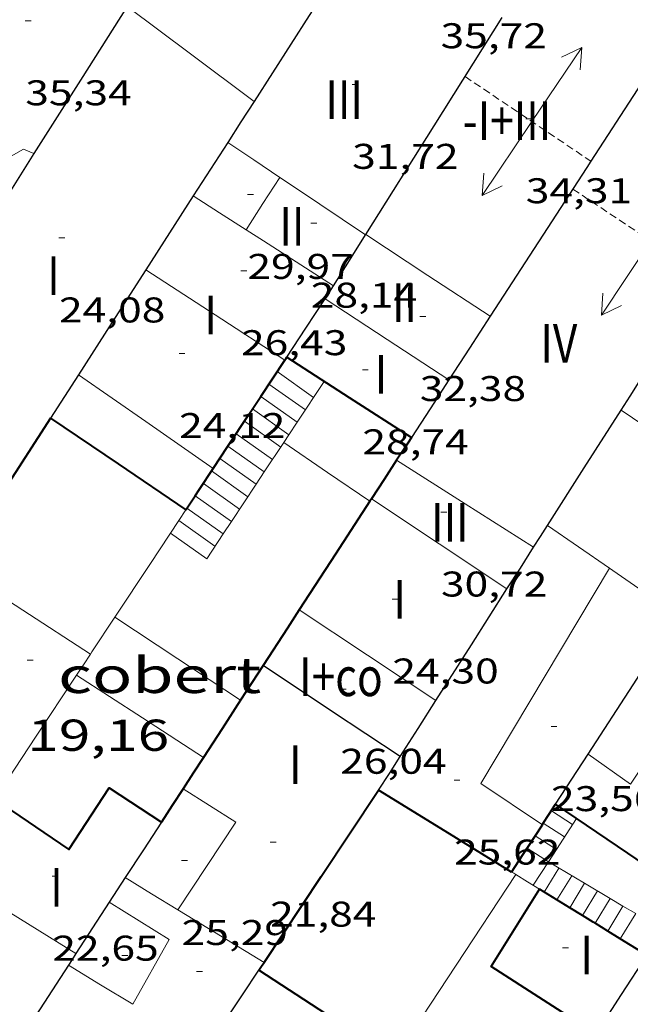
# Model space of a CAD drawing. Units: inches. Extents: x 452997 to 454012, y 4598495 to 4599005.
# Drawn here: x 453585 to 453605, y 4598677 to 4598711 of the extents above; entities that cross this region are included whole.
import ezdxf
from ezdxf.enums import TextEntityAlignment as Align

# ---------------------------------------------------------------- set-up
doc = ezdxf.new("R2010")
doc.units = ezdxf.units.IN
doc.header["$MEASUREMENT"] = 0
doc.linetypes.add('TRAZOS2', pattern=[0.375, 0.25, -0.125])
for name, color, linetype, lineweight in [('CARENER', 7, 'Continuous', 0), ('COBERT', 7, 'Continuous', 0), ('COTA ALTIMETRICA', 7, 'Continuous', 0), ('COTA EDIFICI', 7, 'Continuous', 0), ('ESCALES', 7, 'Continuous', 0), ('FACANA INTERIOR', 7, 'Continuous', 0), ('LINIA VOLUMETRICA', 7, 'Continuous', 0), ('MITGERES', 7, 'Continuous', 0), ('MUR', 7, 'Continuous', 0), ('TEXT DE NUMERO DE PLANTES', 7, 'Continuous', 0)]:
    doc.layers.add(name, color=color, linetype=linetype, lineweight=lineweight)
doc.styles.add('Style-Arial', font='ARIAL.TTF')

# ---------------------------------------------------------------- blocks, each defined once
blk = doc.blocks.new('COTA')
at = {"color": 0, "linetype": 'ByBlock', "lineweight": -2}
blk.add_line((0, 0), (0.2, 0), dxfattribs=at)
blk = doc.blocks.new('SENTIT')
at = {"color": 0, "linetype": 'ByBlock', "lineweight": -2}
blk.add_line((0, 0), (3, 0), dxfattribs=at)
at = {"color": 0, "linetype": 'ByBlock', "lineweight": -2, "flags": 128}
blk.add_lwpolyline([(2.35, 0.376), (3, 0), (2.35, -0.374)], dxfattribs=at)

msp = doc.modelspace()

# ---------------------------------------------------------------- linework, layer by layer
at = {"layer": 'CARENER', "color": 1, "linetype": 'TRAZOS2', "lineweight": 20}
for points, elevation in [([(453599.5158296027, 4598708.655605362), (453603.7487936934, 4598705.807582864)], 34.27405313841882), ([(453603.7487936934, 4598705.807582864), (453603.7488145564, 4598705.807568827)], 34.32205297626668), ([(453603.1408065193, 4598704.872571992), (453607.6107909069, 4598701.901533469)], 36.29205626711681)]:
    msp.add_lwpolyline(points, dxfattribs=dict(at, elevation=elevation))
at = {"layer": 'COBERT', "color": 1, "linetype": 'Continuous', "lineweight": 0, "extrusion": (-0.8093408681149825, 0.4980643846735746, 0.3112864081816293), "elevation": 1923346.542103704, "flags": 128}
msp.add_lwpolyline([(-4154220.315502335, -629980.5122723245), (-4154220.40558172, -629980.5017494942), (-4154221.8026966, -629980.3554821532)], dxfattribs=at)
at = {"layer": 'COBERT', "color": 1, "linetype": 'Continuous', "lineweight": 0, "extrusion": (-0.5301812517119753, -0.8028434837590646, 0.2726722958401384), "elevation": -3932505.875721071, "flags": 128}
msp.add_lwpolyline([(-2155664.164526598, 1114542.73229586), (-2155661.633119167, 1114542.736453408), (-2155659.100326208, 1114542.739571569)], dxfattribs=at)
at = {"layer": 'COBERT', "color": 1, "linetype": 'Continuous', "lineweight": 0, "extrusion": (-0.8342149812008235, 0.5514393576270055, -1.591146732876185e-07), "elevation": 2157509.237985762, "flags": 128}
msp.add_lwpolyline([(-4086420.285205441, 31.23833927712554), (-4086420.709555012, 31.28333934689354), (-4086421.133904582, 31.32933941821193)], dxfattribs=at)
at = {"layer": 'COBERT', "color": 1, "linetype": 'Continuous', "lineweight": 0, "extrusion": (0.1538998169963869, 0.2352014855691596, 0.9596849001180228), "elevation": 1151447.951469254, "flags": 128}
msp.add_lwpolyline([(2138379.724683972, -3931304.505473965), (2138382.169181876, -3931304.49124302), (2138384.807277604, -3931304.477012079)], dxfattribs=at)
at = {"layer": 'ESCALES', "color": 1, "linetype": 'Continuous', "lineweight": 0, "flags": 128}
for points, elevation in [([(453593.1967445454, 4598698.736637929), (453594.4197398478, 4598697.867627302)], 21.30003302352), ([(453593.86757115, 4598697.033744962), (453594.7777445005, 4598698.407625421)], 24.83060090929762), ([(453592.9207409458, 4598698.318639376), (453594.1437362559, 4598697.45062875)], 21.30003302352), ([(453592.0927301625, 4598697.066643716), (453593.3147254786, 4598696.199633101)], 21.30003302352), ([(453593.86757115, 4598697.033744962), (453593.867732664, 4598697.033630197)], 21.30003302352), ([(453591.8177265798, 4598696.650645158), (453593.0387218868, 4598695.782634548)], 21.30003302352), ([(453593.5913966814, 4598696.616867556), (453593.5917290721, 4598696.616631645)], 21.30003302352), ([(453590.9897157889, 4598695.397649498), (453592.2097111095, 4598694.531638898)], 21.30003302352), ([(453592.7625536229, 4598695.365752831), (453592.7627182948, 4598695.365635996)], 21.30003302352), ([(453590.713712197, 4598694.980650946), (453591.9327075084, 4598694.113640352)], 21.30003302352), ([(453592.4863792835, 4598694.94887562), (453592.4867147029, 4598694.948637444)], 21.30003302352), ([(453589.8857639139, 4598693.728610937), (453591.1046967403, 4598692.863644698)], 21.30003302352), ([(453591.6575361983, 4598693.697760855), (453591.6577039256, 4598693.697641794)], 21.30003302352), ([(453591.3805913876, 4598693.279720639), (453591.3807003246, 4598693.279643247)], 21.30003302352), ([(453602.4186468355, 4598683.974545071), (453603.1306444567, 4598683.515538957)], 22.38003469795201), ([(453602.1476494102, 4598683.556542495), (453602.8596408574, 4598683.096540364)], 22.38003469795201), ([(453601.6037716614, 4598682.718461743), (453602.3176336512, 4598682.257543175)], 22.38003469795201), ([(453602.5885056843, 4598682.676626652), (453602.5886372505, 4598682.676541769)], 22.38003469795201), ([(453601.8076268815, 4598681.469545824), (453602.3176336512, 4598682.257543175)], 22.38003469795201), ([(453602.6746325961, 4598682.045540137), (453602.1806257223, 4598681.240542637)], 19.24002982969601), ([(453603.1056313295, 4598681.790536473), (453602.6076243963, 4598680.978538991)], 19.24002982969601), ([(453603.0338517551, 4598680.716908898), (453603.0336230688, 4598680.716535353)], 19.24002982969601), ([(453603.4601382522, 4598680.455373196), (453603.4596217414, 4598680.454531715)], 19.24002982969601), ([(453603.8859546335, 4598680.19407288), (453603.8856204215, 4598680.193528078)], 19.24002982969601), ([(453604.3120706103, 4598679.932260881), (453604.311619094, 4598679.93152444)], 19.24002982969601)]:
    msp.add_lwpolyline(points, dxfattribs=dict(at, elevation=elevation))
at = {"layer": 'ESCALES', "color": 1, "linetype": 'Continuous', "lineweight": 0}
for points, elevation in [([(453592.6447373615, 4598697.902640824), (453592.644744834, 4598697.902635515)], 21.30003302352), ([(453592.644744834, 4598697.902635515), (453593.86757115, 4598697.033744962)], 21.30003302352), ([(453592.3687337619, 4598697.48464227), (453593.5913966814, 4598696.616867556)], 21.30003302352), ([(453593.5913966814, 4598696.616867556), (453593.86757115, 4598697.033744962)], 24.50974146405049), ([(453593.4146189652, 4598696.350026685), (453593.5913966814, 4598696.616867556)], 24.30436114670554), ([(453591.5407229787, 4598696.232646612), (453591.5410179839, 4598696.232437304)], 21.30003302352), ([(453591.5410179839, 4598696.232437304), (453592.7625536229, 4598695.365752831)], 21.30003302352), ([(453592.7625536229, 4598695.365752831), (453593.4146189652, 4598696.350026685)], 23.54679175548673), ([(453591.2657193883, 4598695.815648052), (453592.4863792835, 4598694.94887562)], 21.30003302352), ([(453592.4863792835, 4598694.94887562), (453592.7625536229, 4598695.365752831)], 23.22593246020341), ([(453591.6575361983, 4598693.697760855), (453592.4863792835, 4598694.94887562)], 22.26298272060335), ([(453590.437708605, 4598694.563652394), (453590.4378297387, 4598694.563566408)], 21.30003302352), ([(453590.4378297387, 4598694.563566408), (453591.6575361983, 4598693.697760855)], 21.30003302352), ([(453590.1617050056, 4598694.145653839), (453591.3805913876, 4598693.279720639)], 21.30003302352), ([(453589.8857014136, 4598693.728655287), (453589.8857639139, 4598693.728610937)], 21.30003302352), ([(453591.3805913876, 4598693.279720639), (453591.6575361983, 4598693.697760855)], 21.94122829190079), ([(453589.6106978235, 4598693.311656726), (453590.8286931488, 4598692.446646143), (453591.3805913876, 4598693.279720639)], 21.28603300079703), ([(453602.1476432439, 4598683.556546479), (453602.1476494102, 4598683.556542495)], 22.38003469795201), ([(453601.8756396354, 4598683.136547892), (453602.5885056843, 4598682.676626652)], 22.38003469795201), ([(453601.603636042, 4598682.718549307), (453601.6037716614, 4598682.718461743)], 22.38003469795201), ([(453603.535397865, 4598681.536153525), (453603.0338517551, 4598680.716908898)], 19.24002982969601), ([(453603.5356300689, 4598681.536532816), (453603.535397865, 4598681.536153525)], 19.24002982969601), ([(453603.9666287947, 4598681.280529148), (453603.4601382522, 4598680.455373196)], 19.24002982969601), ([(453604.3963779891, 4598681.026118706), (453603.8859546335, 4598680.19407288)], 19.24002982969601), ([(453604.3966275342, 4598681.026525492), (453604.3963779891, 4598681.026118706)], 19.24002982969601), ([(453604.8265015455, 4598680.771318411), (453604.3120706103, 4598679.932260881)], 19.24002982969601), ([(453604.826626266, 4598680.771521835), (453604.8265015455, 4598680.771318411)], 19.24002982969601)]:
    msp.add_lwpolyline(points, dxfattribs=dict(at, elevation=elevation))
for points in [[(453603.2606461833, 4598683.716538282, 23.4940364250976), (453602.5885056843, 4598682.676626652, 22.70002186930053)], [(453602.5885056843, 4598682.676626652, 22.70002186930053), (453602.3176336512, 4598682.257543175, 22.38003469795201)], [(453602.3176336512, 4598682.257543175, 22.38003469795201), (453603.535397865, 4598681.536153525, 21.10052711220635)], [(453603.535397865, 4598681.536153525, 21.10052711220635), (453604.3963779891, 4598681.026118706, 20.19589336828155)], [(453604.3963779891, 4598681.026118706, 20.19589336828155), (453604.8265015455, 4598680.771318411, 19.74396158462809)], [(453604.8265015455, 4598680.771318411, 19.74396158462809), (453605.2566249978, 4598680.516518177, 19.29202991031681), (453604.7377414423, 4598679.670722386, 19.21504813840113)], [(453604.7377414423, 4598679.670722386, 19.21504813840113), (453604.7376177741, 4598679.670520803, 19.215029790936)]]:
    msp.add_polyline3d(points, dxfattribs=at)
at = {"layer": 'FACANA INTERIOR', "color": 204, "linetype": 'Continuous', "lineweight": 40, "flags": 128}
for points, elevation in [([(453592.644744834, 4598697.902635515), (453593.4487478347, 4598699.118636609)], 32.0178117782103), ([(453593.5157487047, 4598699.219636258), (453595.6127417202, 4598697.870618255), (453597.7097347357, 4598696.521600252)], 29.25204535230081), ([(453597.7097347357, 4598696.521600252), (453597.4617314604, 4598696.140601544), (453597.213728185, 4598695.759602834)], 33.195051465528), ([(453597.213728185, 4598695.759602834), (453596.7927226232, 4598695.112605026), (453596.3717170538, 4598694.464607215)], 33.195051465528), ([(453590.4378297387, 4598694.563566408), (453590.584710516, 4598694.785651623), (453591.0417164681, 4598695.476649228)], 31.62069439245707), ([(453596.3165176412, 4598694.379742368), (453595.1567009968, 4598692.596613541), (453593.9406849305, 4598690.72761987)], 33.19500603444802), ([(453593.9406849302, 4598690.727619868), (453593.5426796619, 4598690.114621936), (453592.7246688562, 4598688.857626194)], 33.19305146242721), ([(453592.7246688562, 4598688.857626194), (453592.344663836, 4598688.273628172), (453591.9646588157, 4598687.689630149)], 33.19305146242721), ([(453591.9646588157, 4598687.689630149), (453591.3406505642, 4598686.729633396), (453590.7166423128, 4598685.769636643)], 33.19305146242721), ([(453590.7166423128, 4598685.769636643), (453590.3726377732, 4598685.241638434), (453590.0296332352, 4598684.713640219)], 33.19305146242721), ([(453590.0296332352, 4598684.713640219), (453589.6656284219, 4598684.153642112), (453589.3016236085, 4598683.593644006)], 33.19305146242721), ([(453602.1476494102, 4598683.556542495), (453602.3366457528, 4598683.848545501), (453602.5596487009, 4598684.19154434)], 26.0591239279951), ([(453601.6037716614, 4598682.718461743), (453602.1146428057, 4598683.50554665)], 25.84407042997317), ([(453603.0338517551, 4598680.716908898), (453602.0206262175, 4598681.338544006)], 25.49393847801811)]:
    msp.add_lwpolyline(points, dxfattribs=dict(at, elevation=elevation))
at = {"layer": 'FACANA INTERIOR', "color": 204, "linetype": 'Continuous', "lineweight": 40, "extrusion": (-0.07106745480102562, -0.07106635941306441, 0.994936676089427), "elevation": -359016.5371115121, "flags": 128}
msp.add_lwpolyline([(-2931059.860224608, 3554402.315916285), (-2931059.871538342, 3554402.375615624), (-2931059.884266291, 3554402.435314961)], dxfattribs=at)
at = {"layer": 'FACANA INTERIOR', "color": 204, "linetype": 'Continuous', "lineweight": 40}
for points, elevation in [([(453591.5410179839, 4598696.232437304), (453592.2447321515, 4598697.297642922), (453592.644744834, 4598697.902635515)], 31.8191133525393), ([(453591.0417164692, 4598695.476649226), (453591.5410179839, 4598696.232437304)], 31.72904919274151), ([(453590.1277045645, 4598694.09465402), (453590.4378297387, 4598694.563566408)], 31.56504893834025), ([(453596.3717170543, 4598694.464607217), (453596.3165176412, 4598694.379742368)], 33.19505146553365), ([(453602.114642806, 4598683.505546654), (453602.1476494102, 4598683.556542495)], 26.04604038246907), ([(453601.0826291338, 4598681.914552012), (453601.5986359735, 4598682.710549331), (453601.6037716614, 4598682.718461743)], 25.63803974920302), ([(453603.4601382522, 4598680.455373196), (453603.0338517551, 4598680.716908898)], 25.48001211013332), ([(453603.8859546335, 4598680.19407288), (453603.8266206104, 4598680.230528587), (453603.4601382522, 4598680.455373196)], 25.46610002656501), ([(453604.3120706103, 4598679.932260881), (453603.8859546335, 4598680.19407288)], 25.4521715169574), ([(453604.7377414423, 4598679.670722386), (453604.3120706103, 4598679.932260881)], 25.43825755785776), ([(453605.6316149935, 4598679.121513171), (453604.7377414423, 4598679.670722386)], 25.40903939420241)]:
    msp.add_lwpolyline(points, dxfattribs=dict(at, elevation=elevation))
at = {"layer": 'FACANA INTERIOR', "color": 204, "linetype": 'Continuous', "lineweight": 40, "extrusion": (0.5952407743789604, -0.5397888193082807, 0.5952448664764007), "elevation": -2212316.390201919, "flags": 128}
msp.add_lwpolyline([(3711272.967001462, 1638860.788817622), (3711270.04766266, 1638859.969944331), (3711267.127652103, 1638859.152315528)], dxfattribs=at)
at = {"layer": 'FACANA INTERIOR', "color": 204, "linetype": 'Continuous', "lineweight": 40, "extrusion": (0.005504378606905121, -0.005504462136798536, 0.9999697008973504), "elevation": -22794.01237705095, "flags": 128}
msp.add_lwpolyline([(453578.5764518488, 4598641.368798199), (453580.8545248015, 4598639.831755247), (453583.1315977604, 4598638.293712284)], dxfattribs=at)
at = {"layer": 'FACANA INTERIOR', "color": 204, "linetype": 'Continuous', "lineweight": 40, "extrusion": (0.7923649222326373, -0.4313715914402077, 0.4313657150418996), "elevation": -1624316.830671136, "flags": 128}
msp.add_lwpolyline([(4255814.767098117, 776678.3883802703), (4255818.227518702, 776677.6745504037), (4255821.688817577, 776676.9618289693)], dxfattribs=at)
at = {"layer": 'FACANA INTERIOR', "color": 204, "linetype": 'Continuous', "lineweight": 40, "extrusion": (-0.4873601962880035, -0.8110043757172424, 0.3236540462308559), "elevation": -3950609.996260733, "flags": 128}
msp.add_lwpolyline([(-1979909.728158265, 1351394.620320918), (-1979912.354166232, 1351394.697473745), (-1979914.981546424, 1351394.775683459)], dxfattribs=at)
at = {"layer": 'FACANA INTERIOR', "color": 204, "linetype": 'Continuous', "lineweight": 40, "extrusion": (-0.03173658252277337, 2.408022242589833e-07, 0.9994962677917899), "elevation": -14370.73073026473, "flags": 128}
msp.add_lwpolyline([(-4598684.348129216, 453344.8034930142), (-4598685.990131764, 453342.3772670862), (-4598687.633134308, 453339.9510411584)], dxfattribs=at)
at = {"layer": 'FACANA INTERIOR', "color": 204, "linetype": 'Continuous', "lineweight": 40, "extrusion": (-0.03381763543473348, -0.09326413663285645, 0.9950669165195533), "elevation": -444209.8780622529, "flags": 128}
msp.add_lwpolyline([(-1141174.734061529, 4455780.481627088), (-1141178.804403267, 4455781.408991735), (-1141178.166505418, 4455784.422926832)], dxfattribs=at)
at = {"layer": 'FACANA INTERIOR', "color": 204, "linetype": 'Continuous', "lineweight": 40, "extrusion": (0.8138388793208791, -0.4638963885733264, 0.3499520241038208), "elevation": -1764149.687592147, "flags": 128}
msp.add_lwpolyline([(4219833.518585552, 659069.2327662209), (4219833.673245521, 659069.201808655), (4219833.826541509, 659069.171918592)], dxfattribs=at)
at = {"layer": 'FACANA INTERIOR', "color": 204, "linetype": 'Continuous', "lineweight": 40, "extrusion": (-0.366584273035822, -0.5727936796352132, 0.7331598538741404), "elevation": -2800357.932309528, "flags": 128}
msp.add_lwpolyline([(-2096862.415693353, 3019061.343675512), (-2096865.141961283, 3019061.384848635), (-2096867.869913772, 3019061.424551292)], dxfattribs=at)
at = {"layer": 'FACANA INTERIOR', "color": 204, "linetype": 'Continuous', "lineweight": 40}
msp.add_polyline3d([(453583.6936207943, 4598684.368687758, 22.74903527004961), (453586.1936118322, 4598682.676666167, 22.860035442144), (453587.5466296436, 4598684.747659111, 23.07603577703041), (453589.3016236085, 4598683.593644006, 23.0840357894336)], dxfattribs=at)
at = {"layer": 'LINIA VOLUMETRICA', "color": 1, "linetype": 'Continuous', "lineweight": 20, "extrusion": (0.4741493638305443, 0.6225663929831229, 0.6225700499599014), "elevation": 3078088.665897783, "flags": 128}
msp.add_lwpolyline([(2425466.553013977, -2448742.913807492), (2425469.217908686, -2448742.874194061), (2425471.882197504, -2448742.833302777)], dxfattribs=at)
at = {"layer": 'LINIA VOLUMETRICA', "color": 1, "linetype": 'Continuous', "lineweight": 20, "extrusion": (0.001953098596060567, -0.002188968996181883, 0.9999956969010457), "elevation": -9148.191928613825, "flags": 128}
msp.add_lwpolyline([(453592.3585296753, 4598696.259074694), (453591.4815285905, 4598696.847083669), (453590.6045275057, 4598697.435092644)], dxfattribs=at)
at = {"layer": 'LINIA VOLUMETRICA', "color": 1, "linetype": 'Continuous', "lineweight": 20, "extrusion": (-0.6468064972552517, 0.404077547362622, 0.6468096248710282), "elevation": 1564865.914303818, "flags": 128}
msp.add_lwpolyline([(-4140498.917937566, -1327133.423417829), (-4140499.967440004, -1327133.399815924), (-4140501.017472266, -1327133.374902801)], dxfattribs=at)
at = {"layer": 'LINIA VOLUMETRICA', "color": 1, "linetype": 'Continuous', "lineweight": 20, "extrusion": (-0.2372665716304616, -0.3587874367317367, 0.9027602944470903), "elevation": -1757551.022622217, "flags": 128}
msp.add_lwpolyline([(-2158286.51029075, 3688717.337615015), (-2158289.300393838, 3688717.356213467), (-2158289.979336995, 3688717.36086308)], dxfattribs=at)
at = {"layer": 'LINIA VOLUMETRICA', "color": 1, "linetype": 'Continuous', "lineweight": 20, "extrusion": (0.518012058645907, 0.8055814991746133, 0.287579476466962), "elevation": 3939605.291868886, "flags": 128}
msp.add_lwpolyline([(2105731.302157437, -1182888.655003278), (2105732.35651618, -1182888.653959169), (2105733.409492949, -1182888.651870953)], dxfattribs=at)
at = {"layer": 'LINIA VOLUMETRICA', "color": 1, "linetype": 'Continuous', "lineweight": 20, "extrusion": (0.01185551108666192, 0.01580709793173636, 0.9998047721989781), "elevation": 78099.71855175227, "flags": 128}
msp.add_lwpolyline([(2396374.916193977, -3950328.181179646), (2396377.709398306, -3950327.978739783), (2396378.400199377, -3950327.928129817)], dxfattribs=at)
at = {"layer": 'LINIA VOLUMETRICA', "color": 1, "linetype": 'Continuous', "lineweight": 20, "extrusion": (0.01910783427883252, -1.449812195547295e-07, 0.9998174286684303), "elevation": 8699.232917718038, "flags": 128}
msp.add_lwpolyline([(4598706.788163591, -453477.8515368619), (4598705.41416146, -453479.9449222991), (4598704.041159331, -453482.0383077362)], dxfattribs=at)
at = {"layer": 'LINIA VOLUMETRICA', "color": 1, "linetype": 'Continuous', "lineweight": 20, "extrusion": (0.4773850046662426, 0.7377075258044231, 0.4773794755656428), "elevation": 3609046.255529829, "flags": 128}
msp.add_lwpolyline([(2117607.196998557, -1960696.113453058), (2117604.41144825, -1960696.091830105), (2117601.625058392, -1960696.071345201)], dxfattribs=at)
at = {"layer": 'LINIA VOLUMETRICA', "color": 1, "linetype": 'Continuous', "lineweight": 20, "extrusion": (2.300876409802593e-07, 0.02935592962055921, 0.9995690218269371), "elevation": 135031.5887084472, "flags": 128}
msp.add_lwpolyline([(-453558.7687796311, -4596721.845668775), (-453560.8467831936, -4596720.483079942), (-453562.9247867563, -4596719.120491101)], dxfattribs=at)
at = {"layer": 'LINIA VOLUMETRICA', "color": 1, "linetype": 'Continuous', "lineweight": 20, "extrusion": (-0.005822262702910053, -0.005822174174739674, 0.9999661011978842), "elevation": -29389.26508945873, "flags": 128}
msp.add_lwpolyline([(453583.5050851733, 4598602.308938145), (453581.2401087373, 4598603.886984522), (453578.9761322782, 4598605.464030876)], dxfattribs=at)
at = {"layer": 'LINIA VOLUMETRICA', "color": 1, "linetype": 'Continuous', "lineweight": 20, "extrusion": (2.384198811037903e-07, 0.03142260256809527, 0.9995061880987985), "elevation": 144533.2791892111, "flags": 128}
msp.add_lwpolyline([(-453569.8679933635, -4596429.037726584), (-453572.0919968117, -4596427.541985651), (-453574.3170002612, -4596426.046244722)], dxfattribs=at)
at = {"layer": 'LINIA VOLUMETRICA', "color": 1, "linetype": 'Continuous', "lineweight": 20, "extrusion": (0.5054051188109763, 0.8080594114615558, 0.3026642585903844), "elevation": 3945279.7036909, "flags": 128}
msp.add_lwpolyline([(2054009.601051493, -1252823.108506206), (2054006.871016792, -1252823.048701093), (2054004.142360192, -1252822.989945192)], dxfattribs=at)
at = {"layer": 'LINIA VOLUMETRICA', "color": 1, "linetype": 'Continuous', "lineweight": 20, "extrusion": (-0.5544534540492209, -0.8322147362867883, 2.092863210377207e-13), "elevation": -4078599.376169324, "flags": 128}
msp.add_lwpolyline([(-2172266.973023178, 31.64904992220468), (-2172269.709086265, 31.69804999817428), (-2172272.445149351, 31.74605007259348)], dxfattribs=at)
at = {"layer": 'LINIA VOLUMETRICA', "color": 1, "linetype": 'Continuous', "lineweight": 20, "extrusion": (0.4988754214181706, 0.708697391671618, 0.4988700441424481), "elevation": 3485387.024876093, "flags": 128}
msp.add_lwpolyline([(2276172.887116378, -2006200.512089781), (2276174.151657337, -2006200.487859257), (2276175.417016021, -2006200.462474899)], dxfattribs=at)
at = {"layer": 'LINIA VOLUMETRICA', "color": 1, "linetype": 'Continuous', "lineweight": 20, "extrusion": (0.003285067510197756, -0.0791244042931573, 0.9968593366050732), "elevation": -362352.4048738458, "flags": 128}
msp.add_lwpolyline([(643976.9574959844, 4561548.052223952), (643972.3320391173, 4561540.980842461), (643974.3446705507, 4561539.503428829)], dxfattribs=at)
at = {"layer": 'LINIA VOLUMETRICA', "color": 1, "linetype": 'Continuous', "lineweight": 20, "extrusion": (-0.3029201076681436, -0.4643168065938265, 0.8322555565959483), "elevation": -2272632.846107215, "flags": 128}
msp.add_lwpolyline([(-2132819.82349636, 3411734.639843381), (-2132822.487185237, 3411734.721013482), (-2132822.621677028, 3411734.724621043)], dxfattribs=at)
at = {"layer": 'LINIA VOLUMETRICA', "color": 1, "linetype": 'Continuous', "lineweight": 20, "extrusion": (0.004788800722390366, -3.542176971455074e-08, 0.9999885336280812), "elevation": 2198.098838341857, "flags": 128}
msp.add_lwpolyline([(453593.208700024, 4598687.684658153), (453590.9116816722, 4598689.206677943), (453588.6146633131, 4598690.72769773)], dxfattribs=at)
at = {"layer": 'LINIA VOLUMETRICA', "color": 1, "linetype": 'Continuous', "lineweight": 20, "extrusion": (-0.09950603159420385, -0.1409893600707134, 0.98499774112595), "elevation": -693476.858653278, "flags": 128}
msp.add_lwpolyline([(-2281101.713451313, 3958453.871235862), (-2281101.606128924, 3958449.878582938), (-2281103.349060482, 3958449.878582937)], dxfattribs=at)
at = {"layer": 'LINIA VOLUMETRICA', "color": 1, "linetype": 'Continuous', "lineweight": 20, "extrusion": (-0.004507893879725324, -0.05946681410921745, 0.998220104442136), "elevation": -275488.1355683484, "flags": 128}
msp.add_lwpolyline([(104685.4512643585, 4611593.244700788), (104687.3072156753, 4611592.255387679), (104685.587067939, 4611589.170072223)], dxfattribs=at)
at = {"layer": 'LINIA VOLUMETRICA', "color": 1, "linetype": 'Continuous', "lineweight": 20, "extrusion": (8.179031393924443e-08, 0.01106942890426205, 0.9999387319949792), "elevation": 50930.93471493544, "flags": 128}
msp.add_lwpolyline([(453582.0495972608, 4598399.84312019), (453584.2385903721, 4598398.488018455), (453586.4275834836, 4598397.13291672)], dxfattribs=at)
at = {"layer": 'LINIA VOLUMETRICA', "color": 1, "linetype": 'Continuous', "lineweight": 20, "extrusion": (-0.5208729941225345, -0.8536341840719306, 6.146279801886212e-05), "elevation": -4161853.70788614, "flags": 128}
msp.add_lwpolyline([(-2008128.753742656, 285.0552197287874), (-2008129.790481935, 285.0182196713497), (-2008130.827221213, 284.9812196139158)], dxfattribs=at)
at = {"layer": 'LINIA VOLUMETRICA', "color": 1, "linetype": 'Continuous', "lineweight": 20, "extrusion": (-0.03005220106343044, 0.01319310301264559, 0.9994612585008691), "elevation": 47070.05320498227, "flags": 128}
msp.add_lwpolyline([(-4393111.417860907, -1432457.096030877), (-4393113.897981543, -1432456.852281256), (-4393114.241402111, -1432459.198371354)], dxfattribs=at)
at = {"layer": 'LINIA VOLUMETRICA', "color": 1, "linetype": 'Continuous', "lineweight": 20, "extrusion": (-0.2924058998240784, -0.4207623999722612, 0.8587536273679744), "elevation": -2067559.132733137, "flags": 128}
msp.add_lwpolyline([(-2251856.839176724, 3465246.575046659), (-2251859.568448798, 3465246.385736972), (-2251860.2284764, 3465246.340849108)], dxfattribs=at)
at = {"layer": 'LINIA VOLUMETRICA', "color": 1, "linetype": 'Continuous', "lineweight": 20, "extrusion": (0.5196026680353172, 0.8544080215977494, -2.097160197805457e-14), "elevation": 4164832.629716428, "flags": 128}
msp.add_lwpolyline([(2001935.56767756, 29.58504595592727), (2001936.834047559, 29.60004597918327), (2001938.100417557, 29.61604600398966)], dxfattribs=at)
at = {"layer": 'LINIA VOLUMETRICA', "color": 1, "linetype": 'Continuous', "lineweight": 20}
msp.add_polyline3d([(453580.650803853, 4598709.116749216, 36.4170564609168), (453580.6777911402, 4598707.435746404, 36.43105648262241), (453583.5847818226, 4598705.613721523, 36.46305653223521), (453584.6647880799, 4598706.217714264, 36.46305653223521), (453585.0167874647, 4598706.064711357, 36.46305653223521)], dxfattribs=at)
at = {"layer": 'MITGERES', "color": 1, "linetype": 'Continuous', "lineweight": 30, "extrusion": (-1.961017261383342e-06, -0.255414694347238, 0.9668315954227301), "elevation": -1174549.249094292, "flags": 128}
msp.add_lwpolyline([(453560.8269474779, 4446193.079542349), (453558.9689448583, 4446190.088323748), (453557.109942237, 4446187.097105147)], dxfattribs=at)
at = {"layer": 'MITGERES', "color": 1, "linetype": 'Continuous', "lineweight": 30, "extrusion": (-1.902501975085791e-06, -0.2476963585712242, 0.9688377129049717), "elevation": -1139057.613420983, "flags": 128}
msp.add_lwpolyline([(453552.8261152085, 4455414.990476952), (453551.2611130124, 4455412.43896193), (453549.6951108152, 4455409.88744691)], dxfattribs=at)
at = {"layer": 'MITGERES', "color": 1, "linetype": 'Continuous', "lineweight": 30, "extrusion": (-0.1211063307568161, 9.073480507755742e-07, 0.9926395401402252), "elevation": -54896.86058687104, "flags": 128}
msp.add_lwpolyline([(-4598706.744908694, 450227.2437479399), (-4598710.392914132, 450229.555769387), (-4598714.04191957, 450231.8677908344)], dxfattribs=at)
at = {"layer": 'MITGERES', "color": 1, "linetype": 'Continuous', "lineweight": 30}
for points, elevation in [([(453606.8678557812, 4598710.603552602), (453603.7487936934, 4598705.807582864)], 33.19605146707844), ([(453586.1745822798, 4598678.78566028), (453582.1891824308, 4598672.657344438)], 33.19305146242732)]:
    msp.add_lwpolyline(points, dxfattribs=dict(at, elevation=elevation))
at = {"layer": 'MITGERES', "color": 1, "linetype": 'Continuous', "lineweight": 30, "extrusion": (0.511175631442197, -0.5111833762648399, 0.6909348953773795), "elevation": -2118896.736995109, "flags": 128}
msp.add_lwpolyline([(3572493.554481868, 2025197.796297528), (3572492.754035748, 2025197.544539324), (3572491.955003845, 2025197.292781119)], dxfattribs=at)
at = {"layer": 'MITGERES', "color": 1, "linetype": 'Continuous', "lineweight": 30, "extrusion": (-0.380187365329195, 2.913094059344138e-06, 0.9249094913749988), "elevation": -172408.7832337066, "flags": 128}
msp.add_lwpolyline([(-4598709.91806331, 419509.8643342236), (-4598709.018061872, 419509.2383261268), (-4598708.117060431, 419508.6123180299)], dxfattribs=at)
at = {"layer": 'MITGERES', "color": 1, "linetype": 'Continuous', "lineweight": 30, "extrusion": (0.5987289179317409, -0.5320173847793945, 0.5987329831609249), "elevation": -2175001.042397356, "flags": 128}
msp.add_lwpolyline([(3738932.883532602, 1625911.496913675), (3738930.482529976, 1625910.842688486), (3738928.082191582, 1625910.187214777)], dxfattribs=at)
at = {"layer": 'MITGERES', "color": 1, "linetype": 'Continuous', "lineweight": 30, "flags": 128}
for points, elevation in [([(453603.7487936934, 4598705.807582864), (453603.6148127848, 4598705.601569529), (453600.3617697889, 4598700.599586456)], 33.19605146707844), ([(453600.3617697894, 4598700.599586452), (453599.6647605824, 4598699.528590081), (453598.9687513771, 4598698.457593701)], 33.195051465528), ([(453598.9687513771, 4598698.457593701), (453598.3387430557, 4598697.489596982), (453597.7097347357, 4598696.521600252)], 33.195051465528), ([(453589.3016236085, 4598683.593644006), (453588.6946155882, 4598682.660647164), (453588.0876075681, 4598681.727650324)], 33.19305146242721), ([(453588.0876075681, 4598681.727650324), (453587.8186040097, 4598681.313651724), (453587.5496004515, 4598680.899653122)], 33.19305146242721), ([(453587.5496004515, 4598680.899653122), (453586.9885930336, 4598680.036656041), (453586.4275856233, 4598679.174658961)], 33.19305146242721), ([(453586.4275856233, 4598679.174658961), (453586.3005839545, 4598678.980659624), (453586.1745822796, 4598678.785660277)], 33.19305146242721)]:
    msp.add_lwpolyline(points, dxfattribs=dict(at, elevation=elevation))
at = {"layer": 'MITGERES', "color": 1, "linetype": 'Continuous', "lineweight": 30, "extrusion": (0.79194386382155, -0.5680658814275156, 0.2238885234070159), "elevation": -2253142.519660838, "flags": 128}
msp.add_lwpolyline([(4001155.432196092, 517622.0665376812), (4001153.96145942, 517621.7299939286), (4001152.489327312, 517621.3944762238)], dxfattribs=at)
at = {"layer": 'MITGERES', "color": 1, "linetype": 'Continuous', "lineweight": 30, "extrusion": (-0.121098471224593, 9.18838057588514e-07, 0.9926404990056684), "elevation": -54893.24280769471, "flags": 128}
msp.add_lwpolyline([(-4598705.056161162, 450226.1459624906), (-4598705.916162495, 450226.6909743447), (-4598706.77716383, 450227.2359861988)], dxfattribs=at)
at = {"layer": 'MITGERES', "color": 1, "linetype": 'Continuous', "lineweight": 30, "extrusion": (0.4526759282273968, -0.3621463897292626, 0.8148217574473118), "elevation": -1460045.201641822, "flags": 128}
msp.add_lwpolyline([(3874324.120688913, 2052243.277848176), (3874324.127092046, 2052243.277848176), (3874324.133651354, 2052243.279573175)], dxfattribs=at)
at = {"layer": 'MITGERES', "color": 1, "linetype": 'Continuous', "lineweight": 30, "extrusion": (-0.8163830354467412, 0.4198260777226759, 0.3965662667181344), "elevation": 1560364.286143462, "flags": 128}
msp.add_lwpolyline([(-4297063.862760925, -674025.08755642), (-4297061.773192444, -674025.5962684267), (-4297059.684970586, -674026.1038911139)], dxfattribs=at)
at = {"layer": 'MITGERES', "color": 1, "linetype": 'Continuous', "lineweight": 30, "extrusion": (-0.760094179445955, 0.442528302371345, 0.4758419275060951), "elevation": 1690296.070642823, "flags": 128}
msp.add_lwpolyline([(-4202438.92251025, -914443.6063960303), (-4202438.971527491, -914443.6007111726), (-4202439.43457202, -914443.5666020246)], dxfattribs=at)
at = {"layer": 'MITGERES', "color": 1, "linetype": 'Continuous', "lineweight": 30, "extrusion": (0.6192045506726399, -0.4828734985202798, 0.6192082919770048), "elevation": -1939702.889282567, "flags": 128}
msp.add_lwpolyline([(3905322.464893646, 1529637.453043516), (3905323.637582306, 1529637.600771768), (3905324.809656024, 1529637.74977354)], dxfattribs=at)
at = {"layer": 'MITGERES', "color": 1, "linetype": 'Continuous', "lineweight": 30, "extrusion": (-0.8411373092445317, 0.5408216221542095, 2.712686873806958e-06), "elevation": 2105547.115033258, "flags": 128}
msp.add_lwpolyline([(-4113446.386703835, 22.05435302737858), (-4113445.517644952, 21.86135272812682), (-4113444.648586068, 21.66835242889892)], dxfattribs=at)
at = {"layer": 'MITGERES', "color": 1, "linetype": 'Continuous', "lineweight": 30, "extrusion": (-2.189206986255331e-06, -0.2855155920170121, 0.9583740640847824), "elevation": -1312972.607228692, "flags": 128}
msp.add_lwpolyline([(453569.499966005, 4407284.088202856), (453569.8059664409, 4407284.589051936), (453570.1129668787, 4407285.089901016)], dxfattribs=at)
at = {"layer": 'MITGERES', "color": 1, "linetype": 'Continuous', "lineweight": 30, "extrusion": (-0.8428677104285364, 0.5381208253886456, 4.815158446926821e-13), "elevation": 2092326.054132916, "flags": 128}
msp.add_lwpolyline([(-4120183.153727774, 28.2770428331727), (-4120185.450640563, 28.85404372775351), (-4120187.747553351, 29.4320446238847)], dxfattribs=at)
at = {"layer": 'MITGERES', "color": 1, "linetype": 'Continuous', "lineweight": 30, "extrusion": (-0.8428959011566558, 0.5380766672260774, 4.316571439352401e-07), "elevation": 2092110.196908298, "flags": 128}
msp.add_lwpolyline([(-4120291.897945457, 27.15596919025708), (-4120292.330974996, 27.26496935925068), (-4120292.764004534, 27.37396952822045)], dxfattribs=at)
at = {"layer": 'MITGERES', "color": 1, "linetype": 'Continuous', "lineweight": 30, "extrusion": (-0.6874645152179146, 0.2340571545112723, 0.6874662091610642), "elevation": 764541.0918200895, "flags": 128}
msp.add_lwpolyline([(-4499493.35589558, -723707.9060713211), (-4499494.16514692, -723707.6169008552), (-4499494.974075971, -723707.3291073907)], dxfattribs=at)
at = {"layer": 'MITGERES', "color": 1, "linetype": 'Continuous', "lineweight": 30, "extrusion": (-0.6875042571176374, 0.2338233381317868, 0.687506031239024), "elevation": 763447.8165776051, "flags": 128}
msp.add_lwpolyline([(-4499828.252294007, -722753.8881855311), (-4499830.410643971, -722753.1184013279), (-4499832.568671949, -722752.3499941988)], dxfattribs=at)
at = {"layer": 'MITGERES', "color": 1, "linetype": 'Continuous', "lineweight": 30, "extrusion": (-0.1145049744880005, -0.1765255686289052, 0.9776130801281989), "elevation": -863699.4569911796, "flags": 128}
msp.add_lwpolyline([(-2122039.19249351, 4013058.808116995), (-2122039.19249351, 4013061.650182096), (-2122039.192493511, 4013064.492247199)], dxfattribs=at)
at = {"layer": 'MITGERES', "color": 1, "linetype": 'Continuous', "lineweight": 30, "extrusion": (0.01042062441602954, -7.83217633134818e-08, 0.9999457038193494), "elevation": 4752.807849069267, "flags": 128}
msp.add_lwpolyline([(453572.4269244284, 4598685.798958773), (453570.123807415, 4598687.32897862), (453567.8206903943, 4598688.857998463)], dxfattribs=at)
at = {"layer": 'MITGERES', "color": 1, "linetype": 'Continuous', "lineweight": 30, "extrusion": (0.8428836359585655, -0.5380958801489395, -8.038418860459892e-08), "elevation": -2092204.1149992, "flags": 128}
msp.add_lwpolyline([(4120235.861414448, 25.7918601182047), (4120236.980189172, 26.07386055541751), (4120238.098963894, 26.35486099107991)], dxfattribs=at)
at = {"layer": 'MITGERES', "color": 1, "linetype": 'Continuous', "lineweight": 30, "extrusion": (-0.1517750683758538, -0.1517727186261163, 0.9766930789661319), "elevation": -766774.7504741482, "flags": 128}
msp.add_lwpolyline([(-2931042.985007034, 3489225.570014588), (-2931043.194311115, 3489226.576349064), (-2931043.405029414, 3489227.582683538)], dxfattribs=at)
at = {"layer": 'MITGERES', "color": 1, "linetype": 'Continuous', "lineweight": 30, "extrusion": (0.3482190613767487, -0.4654660142486428, 0.8136859805068404), "elevation": -1982559.589406183, "flags": 128}
msp.add_lwpolyline([(3117957.827129382, 2775148.100398196), (3117958.457445975, 2775148.391123987), (3117959.087560882, 2775148.683570052)], dxfattribs=at)
at = {"layer": 'MITGERES', "color": 1, "linetype": 'Continuous', "lineweight": 30, "extrusion": (-0.613046561646983, 0.498340290200372, 0.6130504615574652), "elevation": 2013640.554670464, "flags": 128}
msp.add_lwpolyline([(-3854538.909097703, -1562494.559061965), (-3854537.341722033, -1562494.29072198), (-3854535.774977133, -1562494.021116241)], dxfattribs=at)
at = {"layer": 'MITGERES', "color": 1, "linetype": 'Continuous', "lineweight": 30, "extrusion": (0.3172509722440816, -2.407150667014671e-06, 0.948341615982548), "elevation": 143917.1908232026, "flags": 128}
msp.add_lwpolyline([(4598680.392122903, -430117.907287766), (4598681.228124199, -430118.4935752943), (4598682.063125495, -430119.0798628225)], dxfattribs=at)
at = {"layer": 'MUR', "color": 1, "linetype": 'Continuous', "lineweight": 20}
for points, elevation in [([(453593.4137267771, 4598696.350632584), (453593.4146189652, 4598696.350026685)], 23.28703610342927), ([(453593.4146189652, 4598696.350026685), (453594.8877214673, 4598695.349619848), (453596.3165176412, 4598694.379742368)], 23.28705002502552), ([(453587.7376734248, 4598690.47866655), (453588.9326889965, 4598692.286660284), (453589.8857639139, 4598693.728610937)], 31.13504827173892)]:
    msp.add_lwpolyline(points, dxfattribs=dict(at, elevation=elevation))
at = {"layer": 'MUR', "color": 1, "linetype": 'Continuous', "lineweight": 20, "flags": 128}
for points, elevation in [([(453589.8857639139, 4598693.728610937), (453590.1277045669, 4598694.094654021)], 31.5215203666406), ([(453596.3165176412, 4598694.379742368), (453596.3167163229, 4598694.379607501)], 23.33103325234835)]:
    msp.add_lwpolyline(points, dxfattribs=dict(at, elevation=elevation))
at = {"layer": 'MUR', "color": 1, "linetype": 'Continuous', "lineweight": 20, "extrusion": (0.4744246569936579, 0.7415172039503932, 0.4744190985637498), "elevation": 3625210.718429779, "flags": 128}
msp.add_lwpolyline([(2096320.496052925, -1953707.097022933), (2096323.205338249, -1953707.136782208), (2096325.915465925, -1953707.175405504)], dxfattribs=at)
at = {"layer": 'MUR', "color": 1, "linetype": 'Continuous', "lineweight": 20, "extrusion": (0.7953813354804433, -0.5574528543805789, 0.2379387448741622), "elevation": -2202770.500856344, "flags": 128}
msp.add_lwpolyline([(4026190.785208604, 539653.567125902), (4026193.278835156, 539653.8451099787), (4026195.773854542, 539654.1220644837)], dxfattribs=at)
at = {"layer": 'MUR', "color": 1, "linetype": 'Continuous', "lineweight": 20, "extrusion": (0.02128315638974117, -0.01314570203935592, 0.9996870599202445), "elevation": -50773.29040052232, "flags": 128}
msp.add_lwpolyline([(4150898.095256435, 2030048.20647475), (4150898.095256433, 2030048.286424857), (4150898.095256434, 2030048.366374965)], dxfattribs=at)
at = {"layer": 'MUR', "color": 1, "linetype": 'Continuous', "lineweight": 20, "extrusion": (9.94859128314622e-07, 0.1326749157920943, 0.9911596070858472), "elevation": 610155.3959875848, "flags": 128}
msp.add_lwpolyline([(-453562.7305227063, -4558021.521101144), (-453564.7335260832, -4558024.596291583), (-453566.7355294585, -4558027.671482024)], dxfattribs=at)
at = {"layer": 'MUR', "color": 1, "linetype": 'Continuous', "lineweight": 20, "extrusion": (0.02354535138473327, -0.01444452628645681, 0.9996184132400371), "elevation": -55720.03721437119, "flags": 128}
msp.add_lwpolyline([(4157035.846689453, 2017318.29269266), (4157035.846689455, 2017318.763316381), (4157035.846689454, 2017319.233940102)], dxfattribs=at)

# ---------------------------------------------------------------- block references
at = {"layer": 'CARENER', "color": 1, "linetype": 'Continuous', "lineweight": 20, "zscale": 1.0000015504}
for rotation in [56.06655992924166, 236.0665599292403]:
    msp.add_blockref('SENTIT', (453601.7638216082, 4598707.142585959, 34.2990531771696), dxfattribs=dict(at, rotation=rotation))
at = {"layer": 'CARENER', "color": 1, "linetype": 'Continuous', "lineweight": 20, "xscale": 1.000002616056183, "yscale": 1.000002616056179, "zscale": 1.0000015504, "rotation": 236.3892678646208}
msp.add_blockref('SENTIT', (453605.7647973549, 4598703.128549378, 36.29205626711681), dxfattribs=at)
at = {"layer": 'COTA ALTIMETRICA', "color": 7, "linetype": 'Continuous', "lineweight": 0, "xscale": 1.000001550400009, "yscale": 1.000001550399986, "zscale": 1.0000015504, "rotation": 359.9995652666707}
msp.add_blockref('COTA', (453584.7926579396, 4598689.039686661, 19.15902970411361), dxfattribs=at)
at = {"layer": 'COTA EDIFICI', "color": 7, "linetype": 'Continuous', "lineweight": 0, "xscale": 1.000001550400009, "yscale": 1.000001550399986, "zscale": 1.0000015504, "rotation": 359.9995652666707}
for p in [(453584.7238208737, 4598710.527720499, 35.34305479578722), (453595.7188217131, 4598708.391633762, 31.7240491848896), (453601.5578219944, 4598707.235587666, 34.30805319112321), (453592.1947881832, 4598704.692654766, 29.97204646858881), (453594.3277841531, 4598703.725637083, 28.14004362825601), (453585.8567672488, 4598703.228700586, 24.0790373320816), (453591.9787683939, 4598702.128652429, 26.4280409739712), (453597.9907660148, 4598700.586604422, 32.38005020195201), (453589.8957440256, 4598699.342663914, 24.12403740184961), (453596.0607494332, 4598698.795616291, 28.74004455849601), (453598.7047172639, 4598694.015588817, 30.71604762208641), (453597.0686925492, 4598691.092596699, 24.30003767472001), (453595.3166668123, 4598688.058605288, 26.0360403662144), (453602.4066682745, 4598686.802549547, 23.5640365336256), (453599.1436495884, 4598685.00657152, 25.62003972124801), (453592.9566241687, 4598682.92061523, 21.83603385453441), (453589.9816148597, 4598682.301636844, 25.29203921271681), (453585.6326041336, 4598681.776669027, 22.65203511966081), (453602.7906124413, 4598679.365535102, 21.7880337801152), (453587.9705874997, 4598679.106647148, 31.11604824224641), (453590.4835873364, 4598678.571627251, 28.52404422360961)]:
    msp.add_blockref('COTA', p, dxfattribs=at)

# ---------------------------------------------------------------- texts
at = {"layer": 'COBERT', "color": 7, "linetype": 'Continuous', "lineweight": 20, "style": 'Style-Arial', "width": 1.366665}
msp.add_text('cobert', height=1.20000186048, rotation=359.99956526667, dxfattribs=at).set_placement((453589.2435171567, 4598688.532652103, 23.61203660804481), align=Align.MIDDLE_CENTER)
at = {"layer": 'COTA ALTIMETRICA', "color": 7, "linetype": 'Continuous', "lineweight": 0, "style": 'Style-Arial', "width": 1.333331428571429}
msp.add_text('19,16', height=1.05000162792, rotation=359.99956526667, dxfattribs=at).set_placement((453584.7926427645, 4598687.039683561, 19.15902970411361), align=Align.TOP_LEFT)
at = {"layer": 'COTA EDIFICI', "color": 7, "linetype": 'Continuous', "lineweight": 0, "style": 'Style-Arial', "width": 1.25}
for s, p in [('35,72', (453598.6918419071, 4598710.445614389, 35.71605537408641)), ('35,34', (453584.7238056986, 4598708.527717398, 35.34305479578722)), ('31,72', (453595.718806538, 4598706.391630662, 31.7240491848896)), ('34,31', (453601.5578068194, 4598705.235584565, 34.30805319112321)), ('29,97', (453592.1947730082, 4598702.692651665, 29.97204646858881)), ('28,14', (453594.327768978, 4598701.725633982, 28.14004362825601)), ('24,08', (453585.8567520737, 4598701.228697484, 24.0790373320816)), ('26,43', (453591.9787532188, 4598700.128649329, 26.4280409739712)), ('32,38', (453597.9907508397, 4598698.586601322, 32.38005020195201)), ('24,12', (453589.8957288505, 4598697.342660814, 24.12403740184961)), ('28,74', (453596.0607342582, 4598696.795613189, 28.74004455849601)), ('30,72', (453598.7047020889, 4598692.015585717, 30.71604762208641)), ('24,30', (453597.0686773741, 4598689.092593598, 24.30003767472001)), ('26,04', (453595.3166516373, 4598686.058602188, 26.0360403662144)), ('23,56', (453602.4066530995, 4598684.802546445, 23.5640365336256)), ('25,62', (453599.1436344134, 4598683.006568419, 25.62003972124801)), ('21,84', (453592.9566089936, 4598680.920612129, 21.83603385453441)), ('25,29', (453589.9815996846, 4598680.301633743, 25.29203921271681)), ('22,65', (453585.6325889586, 4598679.776665926, 22.65203511966081))]:
    msp.add_text(s, height=0.8400013023360002, rotation=359.99956526667, dxfattribs=at).set_placement(p, align=Align.TOP_LEFT)
at = {"layer": 'TEXT DE NUMERO DE PLANTES', "color": 7, "linetype": 'Continuous', "lineweight": 0, "style": 'Style-Arial', "width": 0.8076910650906692}
for s, p in [('III', (453595.4482020673, 4598707.881636025)), ('-I+III', (453600.9266154522, 4598707.171593356)), ('II', (453593.6927054219, 4598703.614642729)), ('I', (453585.672218882, 4598701.959701019)), ('II', (453597.4786918372, 4598701.050610028)), ('I', (453590.9592170329, 4598700.635658851)), ('IV', (453602.6694908428, 4598699.691568535)), ('I', (453596.6892108401, 4598698.648612294)), ('III', (453599.0040997615, 4598693.671587013)), ('I', (453597.3151543956, 4598691.081595812)), ('I+co', (453595.3408175127, 4598688.480606759)), ('I', (453593.8091067885, 4598685.523613798)), ('I', (453585.7730630767, 4598681.404668385)), ('I', (453603.6070734492, 4598679.127529538))]:
    msp.add_text(s, height=1.300004015523101, rotation=359.99956526667, dxfattribs=at).set_placement(p, align=Align.MIDDLE_CENTER)

doc.saveas('drawing.dxf')
